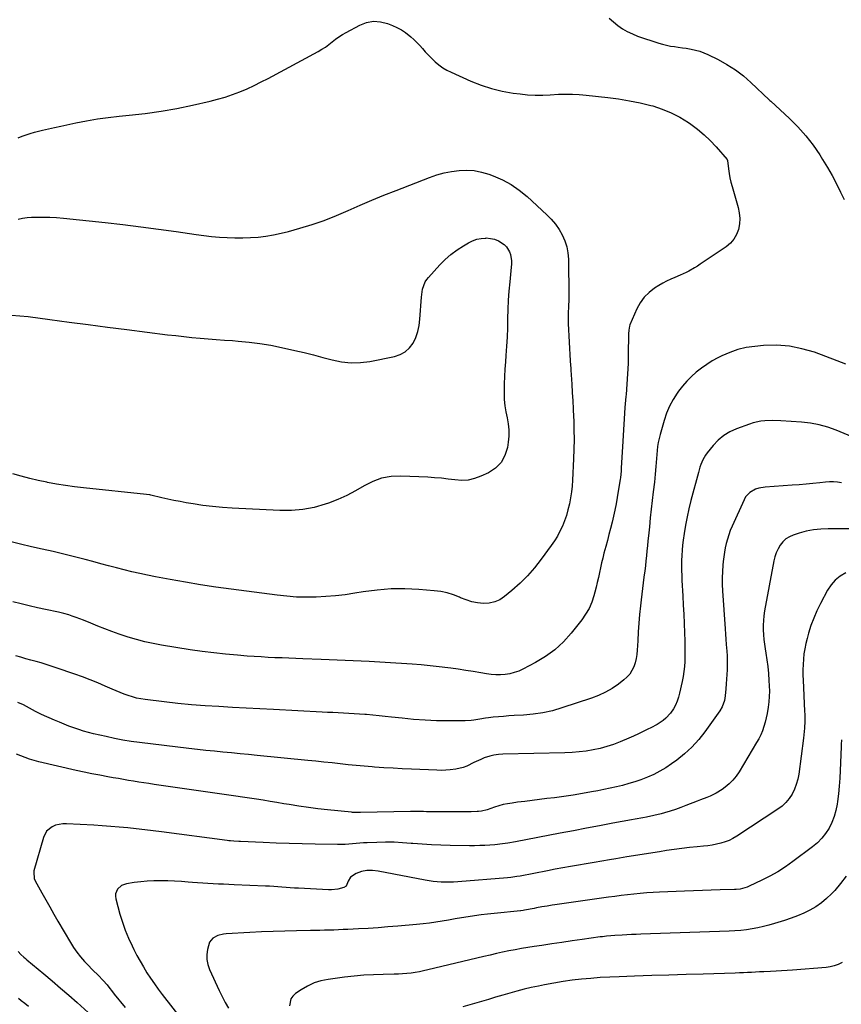
# Model space of a CAD drawing. Units: inches. Extents: x 1862661 to 1868025, y 384260 to 389631.
# Drawn here: x 1864419 to 1864932, y 387352 to 387967 of the extents above; entities that cross this region are included whole.
import ezdxf

# ---------------------------------------------------------------- set-up
doc = ezdxf.new("R2010")
doc.units = ezdxf.units.IN
doc.header["$MEASUREMENT"] = 0
doc.layers.add('7', color=7, linetype='Continuous')
doc.layers.add('8', color=7, linetype='Continuous')

msp = doc.modelspace()

# ---------------------------------------------------------------- linework, layer by layer
at = {"layer": '7', "color": 18}
for points in [[(1864418.3, 387893.21, 1894), (1864420.78, 387894.21, 1894), (1864423.3, 387895.11, 1894), (1864425.84, 387895.95, 1894), (1864428.41, 387896.68, 1894), (1864431, 387897.33, 1894), (1864433.39, 387897.89, 1894), (1864437.2, 387898.76, 1894), (1864441.01, 387899.62, 1894), (1864444.82, 387900.47, 1894), (1864448.64, 387901.3, 1894), (1864454.32, 387902.54, 1894), (1864461, 387903.86, 1894), (1864467.7, 387905.02, 1894), (1864474.44, 387905.94, 1894), (1864481.21, 387906.69, 1894), (1864487.62, 387907.28, 1894), (1864497.57, 387908.4, 1894), (1864507.49, 387909.78, 1894), (1864517.34, 387911.55, 1894), (1864527.15, 387913.58, 1894), (1864538.01, 387916.05, 1894), (1864542.74, 387917.25, 1894), (1864547.43, 387918.61, 1894), (1864552.05, 387920.19, 1894), (1864556.61, 387921.92, 1894), (1864561.11, 387923.84, 1894), (1864565.57, 387925.85, 1894), (1864569.95, 387928.01, 1894), (1864574.29, 387930.26, 1894), (1864605.51, 387947.07, 1894), (1864607.8, 387948.4, 1894), (1864610.04, 387949.82, 1894), (1864612.18, 387951.37, 1894), (1864614.27, 387953.01, 1894), (1864616.35, 387954.65, 1894), (1864618.49, 387956.2, 1894), (1864620.73, 387957.62, 1894), (1864623.02, 387958.95, 1894), (1864631.45, 387963.5, 1894), (1864635.7, 387965.1, 1894), (1864640, 387965.93, 1894), (1864644.37, 387965.61, 1894), (1864648.79, 387964.53, 1894), (1864651.84, 387963.33, 1894), (1864654.68, 387962.04, 1894), (1864657.43, 387960.57, 1894), (1864660.01, 387958.84, 1894), (1864663.3, 387956.25, 1894), (1864665.25, 387954.51, 1894), (1864667.14, 387952.7, 1894), (1864668.93, 387950.8, 1894), (1864670.66, 387948.84, 1894), (1864672.38, 387946.86, 1894), (1864674.15, 387944.93, 1894), (1864675.99, 387943.07, 1894), (1864677.88, 387941.26, 1894), (1864678.52, 387940.68, 1894), (1864680.84, 387938.73, 1894), (1864683.28, 387936.95, 1894), (1864685.88, 387935.42, 1894), (1864688.58, 387934.05, 1894), (1864700.85, 387928.58, 1894), (1864707.25, 387926.05, 1894), (1864713.75, 387923.9, 1894), (1864720.42, 387922.31, 1894), (1864727.19, 387921.11, 1894), (1864731.47, 387920.54, 1894), (1864736.19, 387920.05, 1894), (1864740.91, 387919.76, 1894), (1864745.65, 387919.76, 1894), (1864750.39, 387919.95, 1894), (1864755.59, 387920.32, 1894), (1864757.73, 387920.44, 1894), (1864762.03, 387920.5, 1894), (1864764.17, 387920.45, 1894), (1864768.47, 387920.21, 1894), (1864770.61, 387920.02, 1894), (1864772.75, 387919.81, 1894), (1864786.24, 387918.33, 1894), (1864793.02, 387917.44, 1894), (1864799.77, 387916.34, 1894), (1864806.46, 387914.94, 1894), (1864813.11, 387913.34, 1894), (1864814.29, 387913.03, 1894), (1864820.18, 387911.14, 1894), (1864825.89, 387908.85, 1894), (1864831.33, 387905.98, 1894), (1864836.58, 387902.72, 1894), (1864838.07, 387901.68, 1894), (1864842.31, 387898.49, 1894), (1864846.38, 387895.1, 1894)], [(1864787.09, 387967.79, 1892), (1864789.75, 387965.47, 1892), (1864792.51, 387963.26, 1892), (1864795.42, 387961.27, 1892), (1864798.44, 387959.49, 1892), (1864801.61, 387958, 1892), (1864804.89, 387956.72, 1892), (1864818.04, 387952.29, 1892), (1864820.44, 387951.56, 1892), (1864822.86, 387950.93, 1892), (1864825.32, 387950.46, 1892), (1864827.8, 387950.08, 1892), (1864830.29, 387949.76, 1892), (1864832.79, 387949.41, 1892), (1864835.27, 387949.03, 1892), (1864838.29, 387948.52, 1892), (1864840.99, 387947.93, 1892), (1864843.66, 387947.19, 1892), (1864846.25, 387946.23, 1892), (1864848.79, 387945.12, 1892), (1864855.13, 387942.03, 1892), (1864860.64, 387939.03, 1892), (1864865.93, 387935.7, 1892), (1864870.88, 387931.9, 1892), (1864875.61, 387927.78, 1892), (1864887.03, 387916.85, 1892), (1864887.38, 387916.52, 1892), (1864887.95, 387915.96, 1892), (1864899.64, 387905.17, 1892), (1864904.9, 387899.93, 1892), (1864909.86, 387894.43, 1892), (1864914.37, 387888.56, 1892), (1864918.59, 387882.45, 1892), (1864920.34, 387879.68, 1892), (1864923.37, 387874.71, 1892), (1864926.27, 387869.68, 1892), (1864928.99, 387864.54, 1892), (1864931.58, 387859.33, 1892), (1864933.85, 387854.58, 1892)], [(1864846.38, 387895.1, 1894), (1864850.2, 387891.43, 1894), (1864853.84, 387887.57, 1894), (1864860.76, 387879.68, 1894), (1864860.86, 387879.55, 1894), (1864860.99, 387879.08, 1894), (1864861.63, 387873.71, 1894), (1864862.02, 387870.95, 1894), (1864862.5, 387868.21, 1894), (1864863.12, 387865.5, 1894), (1864863.82, 387862.81, 1894), (1864867.62, 387849.64, 1894), (1864868.31, 387846.24, 1894), (1864868.64, 387842.83, 1894), (1864868.42, 387839.41, 1894), (1864867.84, 387835.99, 1894), (1864866.64, 387832.79, 1894), (1864865.03, 387829.88, 1894), (1864862.83, 387827.39, 1894), (1864860.23, 387825.19, 1894), (1864843.9, 387814.22, 1894), (1864842.19, 387813.11, 1894), (1864840.46, 387812.03, 1894), (1864836.93, 387809.99, 1894), (1864835.12, 387809.05, 1894), (1864831.43, 387807.33, 1894), (1864828.11, 387805.98, 1894), (1864825.52, 387804.88, 1894), (1864822.99, 387803.69, 1894), (1864820.52, 387802.35, 1894), (1864818.11, 387800.92, 1894), (1864815.43, 387799.24, 1894), (1864812.02, 387796.63, 1894), (1864808.99, 387793.68, 1894), (1864806.55, 387790.25, 1894), (1864804.49, 387786.48, 1894), (1864800.12, 387776.4, 1894), (1864799.83, 387775.62, 1894), (1864799.33, 387773.2, 1894), (1864799.2, 387770.71, 1894), (1864799.19, 387769.87, 1894), (1864799.04, 387758.65, 1894), (1864798.88, 387752.21, 1894), (1864798.62, 387745.77, 1894), (1864798.21, 387739.34, 1894), (1864797.69, 387732.92, 1894), (1864797.59, 387731.8, 1894), (1864796.99, 387724.82, 1894), (1864796.44, 387717.83, 1894), (1864795.98, 387710.84, 1894), (1864795.57, 387703.85, 1894), (1864794.7, 387687.02, 1894), (1864794.6, 387685.27, 1894), (1864794.23, 387680.9, 1894), (1864794.09, 387680.03, 1894), (1864792.18, 387668.56, 1894), (1864791.48, 387664.7, 1894), (1864790.72, 387660.85, 1894), (1864789.87, 387657.01, 1894), (1864788.95, 387653.2, 1894), (1864787.98, 387649.39, 1894), (1864787, 387645.59, 1894), (1864786, 387641.79, 1894), (1864784.99, 387638, 1894), (1864783.89, 387633.88, 1894), (1864783.11, 387630.86, 1894), (1864782.37, 387627.84, 1894), (1864781.69, 387624.8, 1894), (1864781.05, 387621.75, 1894), (1864780.41, 387618.7, 1894), (1864779.73, 387615.66, 1894), (1864778.98, 387612.64, 1894), (1864778.2, 387609.62, 1894), (1864777.57, 387607.33, 1894), (1864776.21, 387603.29, 1894), (1864774.54, 387599.41, 1894), (1864772.4, 387595.76, 1894), (1864769.97, 387592.27, 1894), (1864763.41, 387584.01, 1894), (1864758.53, 387578.6, 1894), (1864753.26, 387573.65, 1894), (1864747.4, 387569.41, 1894), (1864741.17, 387565.63, 1894), (1864733.31, 387561.53, 1894), (1864730.65, 387560.33, 1894), (1864727.93, 387559.35, 1894), (1864725.11, 387558.67, 1894), (1864722.23, 387558.21, 1894), (1864719.31, 387558.03, 1894), (1864716.39, 387558, 1894), (1864713.48, 387558.22, 1894), (1864710.58, 387558.59, 1894), (1864707.01, 387559.19, 1894), (1864702.32, 387559.96, 1894), (1864697.63, 387560.7, 1894), (1864692.93, 387561.4, 1894), (1864688.22, 387562.07, 1894), (1864686.5, 387562.31, 1894), (1864680.93, 387563.01, 1894), (1864675.35, 387563.64, 1894), (1864669.75, 387564.13, 1894), (1864664.15, 387564.55, 1894), (1864647.35, 387565.6, 1894), (1864637.34, 387566.19, 1894), (1864627.34, 387566.73, 1894), (1864617.33, 387567.18, 1894), (1864607.31, 387567.59, 1894), (1864596.01, 387568, 1894), (1864591.65, 387568.17, 1894), (1864587.28, 387568.33, 1894), (1864582.92, 387568.5, 1894), (1864578.55, 387568.67, 1894), (1864574.19, 387568.87, 1894), (1864569.83, 387569.1, 1894), (1864565.47, 387569.38, 1894), (1864561.11, 387569.69, 1894), (1864555.05, 387570.15, 1894), (1864547.68, 387570.81, 1894), (1864540.32, 387571.59, 1894), (1864532.99, 387572.56, 1894), (1864525.67, 387573.65, 1894), (1864507.78, 387576.56, 1894), (1864502.5, 387577.54, 1894), (1864497.26, 387578.66, 1894), (1864492.07, 387580.02, 1894), (1864486.92, 387581.52, 1894), (1864485.71, 387581.9, 1894), (1864481.21, 387583.39, 1894), (1864476.73, 387584.95, 1894), (1864472.3, 387586.64, 1894), (1864467.9, 387588.4, 1894), (1864463.66, 387590.16, 1894), (1864459.12, 387592, 1894), (1864456.83, 387592.88, 1894), (1864454.54, 387593.74, 1894), (1864452.02, 387594.67, 1894), (1864449.92, 387595.38, 1894), (1864446.71, 387596.25, 1894), (1864443.46, 387597, 1894), (1864435.38, 387598.72, 1894), (1864430.26, 387599.85, 1894), (1864425.15, 387601.02, 1894), (1864420.06, 387602.26, 1894), (1864414.98, 387603.55, 1894)], [(1864418.25, 387842.41, 1896), (1864421.01, 387842.97, 1896), (1864423.8, 387843.33, 1896), (1864426.61, 387843.55, 1896), (1864429.49, 387843.67, 1896), (1864433.76, 387843.74, 1896), (1864438.02, 387843.69, 1896), (1864442.27, 387843.46, 1896), (1864446.53, 387843.09, 1896), (1864472.52, 387840.28, 1896), (1864483.62, 387839.01, 1896), (1864494.72, 387837.67, 1896), (1864505.8, 387836.21, 1896), (1864516.87, 387834.67, 1896), (1864529.38, 387832.86, 1896), (1864534.2, 387832.22, 1896), (1864539.02, 387831.67, 1896), (1864543.85, 387831.23, 1896), (1864548.69, 387830.88, 1896), (1864553.55, 387830.69, 1896), (1864558.38, 387830.67, 1896), (1864563.21, 387830.87, 1896), (1864568.04, 387831.23, 1896), (1864572.84, 387831.82, 1896), (1864577.61, 387832.59, 1896), (1864582.33, 387833.6, 1896), (1864587.02, 387834.77, 1896), (1864593.96, 387836.71, 1896), (1864601.7, 387839.06, 1896), (1864609.34, 387841.65, 1896), (1864616.85, 387844.6, 1896), (1864624.28, 387847.79, 1896), (1864631.67, 387851.1, 1896), (1864639.09, 387854.31, 1896), (1864646.58, 387857.39, 1896), (1864654.1, 387860.38, 1896), (1864675.02, 387868.5, 1896), (1864679.53, 387870.03, 1896), (1864684.09, 387871.31, 1896), (1864688.75, 387872.21, 1896), (1864693.47, 387872.86, 1896), (1864698.19, 387872.99, 1896), (1864702.86, 387872.71, 1896), (1864707.45, 387871.81, 1896), (1864711.98, 387870.49, 1896), (1864714.81, 387869.46, 1896), (1864720.52, 387866.98, 1896), (1864725.98, 387864.08, 1896), (1864731.05, 387860.55, 1896), (1864735.87, 387856.61, 1896), (1864748.23, 387845.18, 1896), (1864751.02, 387842.32, 1896), (1864753.59, 387839.3, 1896), (1864755.84, 387836.02, 1896), (1864757.86, 387832.58, 1896), (1864759.44, 387828.94, 1896), (1864760.66, 387825.21, 1896), (1864761.34, 387821.35, 1896), (1864761.67, 387817.39, 1896), (1864761.94, 387794.42, 1896), (1864761.94, 387792.26, 1896), (1864761.79, 387787.95, 1896), (1864761.51, 387783.64, 1896), (1864761.44, 387781.48, 1896), (1864761.53, 387777.17, 1896), (1864762.78, 387754.01, 1896), (1864762.82, 387753.27, 1896), (1864762.91, 387751.8, 1896), (1864763.11, 387748.85, 1896), (1864763.16, 387748.11, 1896), (1864763.76, 387739.32, 1896), (1864764.1, 387734.19, 1896), (1864764.4, 387729.05, 1896)], [(1864414, 387782.52, 1898), (1864419.26, 387782.11, 1898), (1864424.51, 387781.54, 1898), (1864438.03, 387779.73, 1898), (1864450.03, 387778.14, 1898), (1864462.03, 387776.57, 1898), (1864474.04, 387775.02, 1898), (1864486.05, 387773.5, 1898), (1864511.54, 387770.29, 1898), (1864516.59, 387769.68, 1898), (1864521.64, 387769.11, 1898), (1864526.69, 387768.61, 1898), (1864531.75, 387768.14, 1898), (1864536.81, 387767.71, 1898), (1864541.88, 387767.3, 1898), (1864546.95, 387766.92, 1898), (1864552.01, 387766.56, 1898), (1864555.54, 387766.32, 1898), (1864562.36, 387765.69, 1898), (1864569.14, 387764.85, 1898), (1864575.87, 387763.71, 1898), (1864582.58, 387762.36, 1898), (1864590.89, 387760.48, 1898), (1864596.77, 387759.11, 1898), (1864602.64, 387757.67, 1898), (1864608.48, 387756.14, 1898), (1864614.31, 387754.55, 1898), (1864620.15, 387753.35, 1898), (1864626.01, 387752.7, 1898), (1864631.9, 387752.88, 1898), (1864637.81, 387753.62, 1898), (1864653.08, 387756.63, 1898), (1864656.63, 387757.84, 1898), (1864659.81, 387759.57, 1898), (1864662.44, 387762.06, 1898), (1864664.69, 387765.07, 1898), (1864666.35, 387768.6, 1898), (1864667.69, 387772.23, 1898), (1864668.53, 387776.01, 1898), (1864669.05, 387779.88, 1898), (1864669.95, 387793.69, 1898), (1864670.11, 387795.36, 1898), (1864670.68, 387798.66, 1898), (1864672.34, 387803.34, 1898), (1864673.24, 387804.71, 1898), (1864674.27, 387806.02, 1898), (1864681.5, 387813.92, 1898), (1864684.84, 387817.25, 1898), (1864688.36, 387820.37, 1898), (1864692.15, 387823.16, 1898), (1864696.12, 387825.72, 1898), (1864699.36, 387827.61, 1898), (1864701.9, 387828.85, 1898), (1864704.52, 387829.81, 1898), (1864707.26, 387830.36, 1898), (1864710.08, 387830.63, 1898), (1864710.26, 387830.64, 1898), (1864712.96, 387830.42, 1898), (1864715.55, 387829.88, 1898), (1864717.99, 387828.83, 1898), (1864721.62, 387826.49, 1898), (1864723.02, 387825.19, 1898), (1864725.01, 387822.08, 1898), (1864725.6, 387820.26, 1898), (1864726.09, 387816.36, 1898)], [(1864726.09, 387816.36, 1898), (1864726.1, 387814.4, 1898), (1864725.99, 387812.44, 1898), (1864725.06, 387803.25, 1898), (1864724.55, 387797.53, 1898), (1864724.14, 387791.8, 1898), (1864723.89, 387786.06, 1898), (1864723.74, 387780.31, 1898), (1864723.61, 387774.56, 1898), (1864723.4, 387768.82, 1898), (1864723.07, 387763.08, 1898), (1864722.67, 387757.34, 1898), (1864722.34, 387753.35, 1898), (1864722.02, 387748.77, 1898), (1864721.77, 387744.2, 1898), (1864721.63, 387739.61, 1898), (1864721.56, 387735.03, 1898), (1864721.55, 387733.59, 1898), (1864721.68, 387729.74, 1898), (1864722.01, 387725.91, 1898), (1864722.63, 387722.12, 1898), (1864723.45, 387718.35, 1898), (1864724.18, 387714.59, 1898), (1864724.59, 387710.82, 1898), (1864724.54, 387707.02, 1898), (1864724.17, 387703.21, 1898), (1864723.64, 387699.83, 1898), (1864722.04, 387694.86, 1898), (1864719.66, 387690.48, 1898), (1864716.11, 387686.99, 1898), (1864711.77, 387684.09, 1898), (1864707.11, 387681.92, 1898), (1864703.17, 387680.5, 1898), (1864699.17, 387679.55, 1898), (1864695.06, 387679.32, 1898), (1864690.88, 387679.58, 1898), (1864686.64, 387680.15, 1898), (1864682.38, 387680.63, 1898), (1864678.12, 387680.99, 1898), (1864673.85, 387681.26, 1898), (1864657.03, 387682.06, 1898), (1864650.98, 387681.77, 1898), (1864645.11, 387680.78, 1898), (1864639.54, 387678.72, 1898), (1864634.15, 387675.94, 1898), (1864628.82, 387672.78, 1898), (1864623.37, 387669.89, 1898), (1864617.72, 387667.4, 1898), (1864611.94, 387665.16, 1898), (1864609.93, 387664.46, 1898), (1864602.98, 387662.51, 1898), (1864595.97, 387661.09, 1898), (1864588.83, 387660.5, 1898), (1864581.62, 387660.46, 1898), (1864551.83, 387662, 1898), (1864545.73, 387662.42, 1898), (1864539.63, 387662.98, 1898), (1864533.56, 387663.76, 1898), (1864527.51, 387664.67, 1898), (1864523.07, 387665.42, 1898), (1864519.26, 387666.1, 1898), (1864515.45, 387666.83, 1898), (1864511.66, 387667.64, 1898), (1864507.88, 387668.5, 1898), (1864500.96, 387670.14, 1898), (1864500.33, 387670.27, 1898), (1864498.43, 387670.55, 1898), (1864458.96, 387674.7, 1898), (1864453.33, 387675.37, 1898), (1864447.71, 387676.13, 1898), (1864442.12, 387677.05, 1898), (1864436.53, 387678.06, 1898), (1864436.18, 387678.13, 1898), (1864430.81, 387679.27, 1898), (1864425.46, 387680.51, 1898), (1864420.15, 387681.9, 1898), (1864414.87, 387683.4, 1898)], [(1864934.86, 387751.81, 1892), (1864929.48, 387753.99, 1892), (1864915.19, 387759.27, 1892), (1864907.44, 387761.55, 1892), (1864899.59, 387763.13, 1892), (1864891.6, 387763.66, 1892), (1864883.52, 387763.47, 1892), (1864878.08, 387762.98, 1892), (1864872.73, 387762.19, 1892), (1864867.5, 387761, 1892), (1864862.43, 387759.23, 1892), (1864857.48, 387757.07, 1892), (1864855.03, 387755.83, 1892), (1864851.47, 387753.87, 1892), (1864848, 387751.76, 1892), (1864844.69, 387749.41, 1892), (1864841.49, 387746.9, 1892), (1864838.47, 387744.18, 1892), (1864835.61, 387741.31, 1892), (1864832.97, 387738.23, 1892), (1864830.49, 387735.01, 1892), (1864829.64, 387733.82, 1892), (1864827.07, 387729.79, 1892), (1864824.8, 387725.61, 1892), (1864822.96, 387721.23, 1892), (1864821.42, 387716.7, 1892), (1864818.93, 387707.9, 1892), (1864818.31, 387705.46, 1892), (1864817.79, 387703, 1892), (1864817.39, 387700.52, 1892), (1864817.09, 387698.02, 1892), (1864816.86, 387695.44, 1892), (1864816.46, 387690.54, 1892), (1864816.27, 387688.09, 1892), (1864815.86, 387683.19, 1892), (1864815.61, 387680.75, 1892), (1864815.34, 387678.31, 1892), (1864814.62, 387672.27, 1892), (1864813.99, 387666.81, 1892), (1864813.37, 387661.35, 1892), (1864812.78, 387655.89, 1892), (1864812.21, 387650.42, 1892), (1864811.62, 387644.64, 1892), (1864811.3, 387641.54, 1892), (1864810.99, 387638.45, 1892), (1864810.68, 387635.35, 1892), (1864810.38, 387632.25, 1892), (1864810.06, 387629.16, 1892), (1864809.71, 387626.07, 1892), (1864809.33, 387622.98, 1892), (1864808.8, 387618.99, 1892), (1864808.32, 387615.46, 1892), (1864807.88, 387611.92, 1892), (1864807.46, 387608.37, 1892), (1864807.07, 387604.83, 1892), (1864806.67, 387601.05, 1892), (1864806.14, 387595.61, 1892), (1864805.67, 387590.17, 1892), (1864805.29, 387584.72, 1892), (1864804.96, 387579.26, 1892), (1864804.66, 387573.33, 1892), (1864804.39, 387570.69, 1892), (1864803.97, 387568.07, 1892), (1864803.3, 387565.51, 1892), (1864802.47, 387562.98, 1892), (1864801.33, 387560.61, 1892), (1864799.96, 387558.43, 1892), (1864798.24, 387556.5, 1892), (1864796.29, 387554.75, 1892), (1864792.88, 387552.19, 1892), (1864788.93, 387549.51, 1892), (1864784.83, 387547.11, 1892), (1864780.51, 387545.11, 1892), (1864776.06, 387543.39, 1892), (1864757.59, 387537.28, 1892), (1864751.69, 387535.59, 1892), (1864745.73, 387534.22, 1892), (1864739.68, 387533.33, 1892), (1864733.56, 387532.77, 1892), (1864727.81, 387532.48, 1892), (1864724.53, 387532.28, 1892), (1864721.26, 387532.05, 1892), (1864717.99, 387531.76, 1892), (1864714.72, 387531.44, 1892), (1864711.87, 387531.14, 1892), (1864710.03, 387530.91, 1892), (1864706.38, 387530.35, 1892), (1864702.75, 387529.7, 1892), (1864700.92, 387529.46, 1892), (1864697.24, 387529.26, 1892), (1864686.55, 387529.21, 1892), (1864679.36, 387529.3, 1892), (1864672.18, 387529.57, 1892), (1864665.02, 387530.11, 1892), (1864657.86, 387530.82, 1892), (1864651.25, 387531.6, 1892), (1864647.38, 387532.03, 1892), (1864643.51, 387532.44, 1892), (1864639.64, 387532.8, 1892), (1864635.76, 387533.14, 1892), (1864634.61, 387533.23, 1892), (1864631.3, 387533.48, 1892), (1864627.99, 387533.71, 1892), (1864624.67, 387533.9, 1892), (1864621.36, 387534.07, 1892), (1864618.04, 387534.22, 1892), (1864614.72, 387534.38, 1892), (1864611.4, 387534.54, 1892), (1864608.09, 387534.71, 1892), (1864577.65, 387536.28, 1892), (1864569.09, 387536.72, 1892), (1864560.54, 387537.17, 1892), (1864551.98, 387537.63, 1892), (1864543.42, 387538.1, 1892), (1864534.87, 387538.65, 1892), (1864526.33, 387539.31, 1892), (1864517.81, 387540.15, 1892), (1864509.3, 387541.09, 1892), (1864497.46, 387542.53, 1892), (1864494.79, 387542.94, 1892), (1864492.14, 387543.47, 1892), (1864489.54, 387544.16, 1892), (1864486.96, 387544.97, 1892), (1864484.41, 387545.9, 1892), (1864481.89, 387546.87, 1892), (1864479.39, 387547.91, 1892), (1864476.9, 387548.99, 1892), (1864472.58, 387550.95, 1892), (1864467.92, 387552.97, 1892), (1864463.22, 387554.91, 1892), (1864458.48, 387556.71, 1892), (1864453.69, 387558.42, 1892), (1864442.06, 387562.37, 1892), (1864438.93, 387563.41, 1892), (1864435.78, 387564.41, 1892), (1864432.61, 387565.35, 1892), (1864429.44, 387566.26, 1892), (1864426.25, 387567.14, 1892), (1864423.07, 387568.01, 1892), (1864419.88, 387568.89, 1892), (1864416.7, 387569.77, 1892)], [(1864764.4, 387729.05, 1896), (1864764.67, 387723.91, 1896), (1864764.91, 387718.77, 1896), (1864764.99, 387716.98, 1896), (1864765.16, 387710.95, 1896), (1864765.23, 387704.91, 1896), (1864765.13, 387698.88, 1896), (1864764.92, 387692.84, 1896), (1864764.27, 387679.56, 1896), (1864763.99, 387675.82, 1896), (1864763.6, 387672.1, 1896), (1864763.02, 387668.4, 1896), (1864762.32, 387664.72, 1896), (1864761.39, 387660.87, 1896), (1864760.41, 387657.48, 1896), (1864759.24, 387654.15, 1896), (1864757.93, 387650.86, 1896), (1864756.43, 387647.67, 1896), (1864754.78, 387644.55, 1896), (1864752.94, 387641.54, 1896), (1864750.95, 387638.62, 1896), (1864744.76, 387630.09, 1896), (1864740.62, 387624.83, 1896), (1864736.23, 387619.79, 1896), (1864731.47, 387615.1, 1896), (1864726.47, 387610.65, 1896), (1864721.85, 387606.83, 1896), (1864718.83, 387604.88, 1896), (1864715.66, 387603.43, 1896), (1864712.24, 387602.73, 1896), (1864708.65, 387602.53, 1896), (1864704.98, 387602.95, 1896), (1864701.37, 387603.63, 1896), (1864697.86, 387604.71, 1896), (1864694.42, 387606.05, 1896), (1864693.69, 387606.38, 1896), (1864689.87, 387607.88, 1896), (1864685.98, 387609.11, 1896), (1864681.99, 387609.92, 1896), (1864677.93, 387610.47, 1896), (1864668.4, 387611.25, 1896), (1864659.67, 387611.64, 1896), (1864650.97, 387611.59, 1896), (1864642.29, 387610.9, 1896), (1864633.63, 387609.78, 1896), (1864628.33, 387608.89, 1896), (1864622.32, 387608, 1896), (1864616.29, 387607.28, 1896), (1864610.24, 387606.79, 1896), (1864604.17, 387606.45, 1896), (1864598.09, 387606.39, 1896), (1864592.03, 387606.53, 1896), (1864585.98, 387606.97, 1896), (1864579.94, 387607.61, 1896), (1864551.27, 387611.37, 1896), (1864541.7, 387612.71, 1896), (1864532.15, 387614.15, 1896), (1864522.62, 387615.75, 1896), (1864513.1, 387617.46, 1896), (1864503.97, 387619.18, 1896), (1864499.05, 387620.15, 1896), (1864494.14, 387621.2, 1896), (1864489.26, 387622.34, 1896), (1864484.38, 387623.54, 1896), (1864479.52, 387624.8, 1896), (1864474.67, 387626.07, 1896), (1864469.81, 387627.33, 1896), (1864464.95, 387628.61, 1896), (1864460.11, 387629.88, 1896), (1864453.42, 387631.6, 1896), (1864446.72, 387633.26, 1896), (1864440, 387634.85, 1896), (1864433.26, 387636.38, 1896), (1864426.53, 387637.92, 1896), (1864419.8, 387639.49, 1896), (1864413.1, 387641.15, 1896)], [(1864932.18, 387677.8, 1888), (1864929.67, 387678.17, 1888), (1864927.16, 387678.38, 1888), (1864924.63, 387678.37, 1888), (1864922.1, 387678.2, 1888), (1864918.6, 387677.81, 1888), (1864914.32, 387677.36, 1888), (1864910.03, 387676.94, 1888), (1864905.73, 387676.59, 1888), (1864901.43, 387676.27, 1888), (1864884.48, 387675.15, 1888), (1864880.46, 387674.46, 1888), (1864878.54, 387673.79, 1888), (1864874.99, 387671.84, 1888), (1864872.3, 387669, 1888), (1864871.29, 387667.25, 1888), (1864863.83, 387650.71, 1888), (1864862.74, 387648.09, 1888), (1864861.74, 387645.44, 1888), (1864860.9, 387642.73, 1888), (1864860.16, 387639.99, 1888), (1864859.56, 387637.22, 1888), (1864859.04, 387634.43, 1888), (1864858.64, 387631.62, 1888), (1864858.32, 387628.8, 1888), (1864858.11, 387626.46, 1888), (1864857.85, 387622.46, 1888), (1864857.7, 387618.45, 1888), (1864857.74, 387614.44, 1888), (1864857.91, 387610.44, 1888), (1864859.42, 387586.75, 1888), (1864859.64, 387583.44, 1888), (1864859.88, 387580.14, 1888), (1864860.14, 387576.84, 1888), (1864860.47, 387572.79, 1888), (1864860.67, 387569.86, 1888), (1864860.79, 387566.93, 1888), (1864860.79, 387563.99, 1888), (1864860.72, 387561.05, 1888), (1864860.58, 387558.11, 1888), (1864860.41, 387555.17, 1888), (1864860.21, 387552.24, 1888), (1864859.98, 387549.31, 1888), (1864859.58, 387544.87, 1888), (1864859.08, 387542.01, 1888), (1864857.73, 387537.9, 1888), (1864856.27, 387535.43, 1888), (1864846.91, 387522.47, 1888), (1864842.99, 387517.55, 1888), (1864838.79, 387512.91, 1888), (1864834.17, 387508.69, 1888), (1864829.27, 387504.75, 1888), (1864825.94, 387502.32, 1888), (1864822.41, 387499.95, 1888), (1864818.78, 387497.76, 1888), (1864815, 387495.84, 1888), (1864811.12, 387494.11, 1888), (1864806.87, 387492.49, 1888), (1864803.12, 387491.18, 1888), (1864799.32, 387490.03, 1888), (1864795.49, 387488.98, 1888), (1864791.62, 387488.05, 1888), (1864787.75, 387487.17, 1888), (1864783.85, 387486.36, 1888), (1864779.95, 387485.59, 1888), (1864776.18, 387484.9, 1888), (1864770.38, 387483.87, 1888), (1864764.57, 387482.92, 1888), (1864758.74, 387482.06, 1888), (1864752.9, 387481.27, 1888), (1864748.19, 387480.68, 1888), (1864743.64, 387480.1, 1888), (1864739.08, 387479.53, 1888), (1864734.53, 387478.96, 1888), (1864729.97, 387478.38, 1888), (1864726.55, 387477.95, 1888), (1864723.73, 387477.51, 1888), (1864720.93, 387476.94, 1888), (1864718.18, 387476.2, 1888), (1864715.45, 387475.34, 1888), (1864710.89, 387473.75, 1888), (1864707.37, 387472.89, 1888), (1864705.57, 387472.68, 1888), (1864704.67, 387472.63, 1888), (1864701.01, 387472.53, 1888), (1864698.27, 387472.48, 1888), (1864695.53, 387472.43, 1888), (1864692.79, 387472.42, 1888), (1864690.05, 387472.42, 1888), (1864679.12, 387472.47, 1888), (1864677.13, 387472.48, 1888), (1864673.16, 387472.55, 1888), (1864671.17, 387472.6, 1888), (1864667.19, 387472.66, 1888), (1864663.22, 387472.63, 1888), (1864632, 387472.05, 1888), (1864630.56, 387472.03, 1888), (1864626.98, 387472.08, 1888), (1864626.26, 387472.14, 1888), (1864611.37, 387473.69, 1888), (1864605.36, 387474.38, 1888), (1864599.37, 387475.14, 1888), (1864593.39, 387476.02, 1888), (1864587.42, 387476.97, 1888), (1864584.08, 387477.54, 1888), (1864579.79, 387478.26, 1888), (1864575.5, 387478.97, 1888), (1864571.2, 387479.65, 1888), (1864566.91, 387480.32, 1888), (1864562.61, 387480.97, 1888), (1864558.31, 387481.61, 1888), (1864554.01, 387482.24, 1888), (1864549.71, 387482.87, 1888), (1864503.08, 387489.56, 1888), (1864499.89, 387490.03, 1888), (1864496.7, 387490.52, 1888), (1864493.51, 387491.03, 1888), (1864490.33, 387491.55, 1888), (1864487.14, 387492.09, 1888), (1864483.96, 387492.63, 1888), (1864480.78, 387493.19, 1888), (1864477.6, 387493.74, 1888), (1864474.12, 387494.35, 1888), (1864469.21, 387495.26, 1888), (1864464.31, 387496.21, 1888), (1864459.43, 387497.24, 1888), (1864454.55, 387498.32, 1888), (1864431.12, 387503.69, 1888), (1864428.25, 387504.43, 1888), (1864425.41, 387505.27, 1888), (1864422.62, 387506.27, 1888), (1864419.87, 387507.37, 1888), (1864417.26, 387508.5, 1888)], [(1864937.31, 387649.08, 1886), (1864923.82, 387649.16, 1886), (1864919.22, 387648.97, 1886), (1864914.66, 387648.49, 1886), (1864910.16, 387647.57, 1886), (1864905.72, 387646.36, 1886), (1864902.06, 387645.17, 1886), (1864899.65, 387644.1, 1886), (1864897.45, 387642.75, 1886), (1864895.58, 387640.98, 1886), (1864893.92, 387638.93, 1886), (1864892.58, 387636.59, 1886), (1864891.44, 387634.18, 1886), (1864890.6, 387631.64, 1886), (1864889.95, 387629.03, 1886), (1864884.15, 387597.82, 1886), (1864883.7, 387594.88, 1886), (1864883.37, 387591.93, 1886), (1864883.23, 387588.96, 1886), (1864883.22, 387585.98, 1886), (1864883.36, 387583.01, 1886), (1864883.6, 387580.04, 1886), (1864883.97, 387577.08, 1886), (1864884.42, 387574.14, 1886), (1864884.88, 387571.55, 1886), (1864885.55, 387567.31, 1886), (1864886.12, 387563.06, 1886), (1864886.54, 387558.79, 1886), (1864886.85, 387554.5, 1886), (1864887.03, 387551.16, 1886), (1864887.11, 387547.78, 1886), (1864887.05, 387544.41, 1886), (1864886.78, 387541.05, 1886), (1864886.37, 387537.7, 1886), (1864885.71, 387533.76, 1886), (1864885.15, 387531.05, 1886), (1864884.46, 387528.37, 1886), (1864883.69, 387525.7, 1886), (1864882.77, 387523.1, 1886), (1864881.73, 387520.55, 1886), (1864880.51, 387518.08, 1886), (1864879.17, 387515.66, 1886), (1864868.22, 387497.51, 1886), (1864866.36, 387494.79, 1886), (1864864.3, 387492.25, 1886), (1864861.97, 387489.97, 1886), (1864859.44, 387487.86, 1886), (1864857.57, 387486.48, 1886), (1864853.96, 387484.14, 1886), (1864850.09, 387482.27, 1886), (1864848.08, 387481.46, 1886), (1864844.06, 387479.85, 1886), (1864842.04, 387479.07, 1886), (1864835.04, 387476.37, 1886), (1864831.75, 387475.15, 1886), (1864828.44, 387473.99, 1886), (1864825.1, 387472.92, 1886), (1864821.74, 387471.92, 1886), (1864819.5, 387471.28, 1886), (1864814.96, 387470.11, 1886), (1864810.36, 387469.15, 1886), (1864808.05, 387468.73, 1886), (1864803.43, 387467.88, 1886), (1864801.12, 387467.45, 1886), (1864789.36, 387465.28, 1886), (1864781.17, 387463.75, 1886), (1864772.98, 387462.22, 1886), (1864764.8, 387460.67, 1886), (1864756.61, 387459.11, 1886), (1864728.61, 387453.74, 1886), (1864723.82, 387452.91, 1886), (1864720.61, 387452.45, 1886), (1864715.77, 387451.94, 1886), (1864712.66, 387451.7, 1886), (1864709.49, 387451.49, 1886), (1864706.31, 387451.34, 1886), (1864703.13, 387451.28, 1886), (1864699.95, 387451.27, 1886), (1864687.82, 387451.41, 1886), (1864681.99, 387451.55, 1886), (1864676.16, 387451.79, 1886), (1864670.34, 387452.17, 1886), (1864664.52, 387452.66, 1886), (1864663.56, 387452.75, 1886), (1864658.23, 387453.15, 1886), (1864652.89, 387453.41, 1886), (1864647.55, 387453.46, 1886), (1864642.21, 387453.36, 1886), (1864636.16, 387453.12, 1886), (1864633.84, 387453.01, 1886), (1864629.2, 387452.67, 1886), (1864624.57, 387452.23, 1886), (1864622.26, 387452.08, 1886), (1864617.61, 387452, 1886), (1864603.71, 387452.23, 1886), (1864595.59, 387452.39, 1886), (1864587.47, 387452.6, 1886), (1864579.35, 387452.89, 1886), (1864571.23, 387453.22, 1886), (1864557.1, 387453.86, 1886), (1864556.05, 387453.91, 1886), (1864552.9, 387454.12, 1886), (1864550.8, 387454.31, 1886), (1864549.75, 387454.43, 1886), (1864548.7, 387454.56, 1886), (1864507.8, 387459.94, 1886), (1864502.52, 387460.61, 1886), (1864497.24, 387461.25, 1886), (1864491.95, 387461.83, 1886), (1864486.66, 387462.38, 1886), (1864481.36, 387462.88, 1886), (1864476.06, 387463.33, 1886), (1864470.75, 387463.71, 1886), (1864465.44, 387464.05, 1886), (1864448.44, 387465.02, 1886), (1864446.11, 387464.97, 1886), (1864441.63, 387464.03, 1886), (1864439.47, 387463.14, 1886), (1864436.01, 387460.36, 1886), (1864433.96, 387456.42, 1886), (1864428.09, 387435.63, 1886), (1864427.93, 387434.85, 1886), (1864428.3, 387430.93, 1886), (1864428.94, 387429.47, 1886), (1864433.03, 387421.95, 1886), (1864435.48, 387417.49, 1886), (1864437.96, 387413.05, 1886), (1864440.49, 387408.63, 1886), (1864443.04, 387404.24, 1886), (1864450.88, 387390.92, 1886), (1864452.85, 387387.79, 1886), (1864454.96, 387384.76, 1886), (1864457.25, 387381.87, 1886), (1864459.68, 387379.08, 1886), (1864461.56, 387377.06, 1886), (1864464.77, 387373.69, 1886), (1864468.09, 387370.42, 1886), (1864471.36, 387367.13, 1886), (1864473.72, 387364.38, 1886), (1864474.85, 387362.97, 1886), (1864477.11, 387360.14, 1886), (1864478.24, 387358.72, 1886), (1864484.98, 387350.29, 1886)], [(1864934.83, 387621.7, 1884), (1864931.37, 387619.61, 1884), (1864928.25, 387617.15, 1884), (1864925.66, 387614.14, 1884), (1864923.43, 387610.76, 1884), (1864918.99, 387602.42, 1884), (1864916.79, 387597.94, 1884), (1864914.79, 387593.38, 1884), (1864913.09, 387588.7, 1884), (1864911.57, 387583.94, 1884), (1864910.65, 387580.66, 1884), (1864909.85, 387577.47, 1884), (1864909.18, 387574.25, 1884), (1864908.7, 387571, 1884), (1864908.36, 387567.73, 1884), (1864908.18, 387564.43, 1884), (1864908.07, 387561.14, 1884), (1864908.09, 387557.85, 1884), (1864908.19, 387554.55, 1884), (1864909.13, 387535.35, 1884), (1864909.2, 387533.23, 1884), (1864909.23, 387529, 1884), (1864909.07, 387524.76, 1884), (1864908.7, 387520.54, 1884), (1864908.45, 387518.44, 1884), (1864905.4, 387496.03, 1884), (1864904.78, 387492.78, 1884), (1864903.92, 387489.6, 1884), (1864902.71, 387486.54, 1884), (1864901.27, 387483.56, 1884), (1864899.48, 387480.81, 1884), (1864897.45, 387478.27, 1884), (1864895.07, 387476.05, 1884), (1864892.46, 387474.05, 1884), (1864866.71, 387457.19, 1884), (1864864.37, 387455.81, 1884), (1864861.95, 387454.6, 1884), (1864859.43, 387453.63, 1884), (1864856.84, 387452.82, 1884), (1864854.18, 387452.2, 1884), (1864851.5, 387451.67, 1884), (1864848.8, 387451.28, 1884), (1864846.09, 387450.97, 1884), (1864841.96, 387450.61, 1884), (1864837.17, 387450.14, 1884), (1864832.39, 387449.6, 1884), (1864827.63, 387448.96, 1884), (1864822.87, 387448.26, 1884), (1864818.56, 387447.58, 1884), (1864811.74, 387446.48, 1884), (1864804.92, 387445.38, 1884), (1864798.11, 387444.27, 1884), (1864791.29, 387443.15, 1884), (1864787.4, 387442.5, 1884), (1864782.54, 387441.69, 1884), (1864777.67, 387440.87, 1884), (1864772.81, 387440.04, 1884), (1864767.94, 387439.2, 1884), (1864763.08, 387438.35, 1884), (1864758.23, 387437.47, 1884), (1864753.37, 387436.57, 1884), (1864748.53, 387435.66, 1884), (1864731.49, 387432.39, 1884), (1864729.57, 387432.05, 1884), (1864725.7, 387431.51, 1884), (1864723.75, 387431.32, 1884), (1864692.58, 387428.73, 1884), (1864690.03, 387428.57, 1884), (1864687.47, 387428.47, 1884), (1864684.91, 387428.49, 1884), (1864682.35, 387428.57, 1884), (1864679.8, 387428.75, 1884), (1864677.25, 387429.01, 1884), (1864674.72, 387429.37, 1884), (1864672.2, 387429.79, 1884), (1864643.03, 387435.37, 1884), (1864639.5, 387435.82, 1884), (1864635.94, 387435.84, 1884), (1864632.47, 387435.26, 1884), (1864629.21, 387433.96, 1884), (1864625.58, 387431.76, 1884), (1864624.28, 387429.17, 1884), (1864622.93, 387426.15, 1884), (1864621.58, 387425.31, 1884), (1864617.68, 387424.18, 1884), (1864613.89, 387423.7, 1884), (1864611.96, 387423.7, 1884), (1864593.24, 387424.71, 1884), (1864590.65, 387424.86, 1884), (1864588.07, 387425.03, 1884), (1864585.49, 387425.23, 1884), (1864582.91, 387425.46, 1884), (1864580.34, 387425.67, 1884), (1864577.76, 387425.86, 1884), (1864575.17, 387426.01, 1884), (1864572.59, 387426.14, 1884), (1864553.02, 387426.93, 1884), (1864549.76, 387427.07, 1884), (1864546.5, 387427.21, 1884), (1864543.24, 387427.36, 1884), (1864539.98, 387427.51, 1884), (1864536.72, 387427.68, 1884), (1864533.46, 387427.87, 1884), (1864530.21, 387428.11, 1884), (1864526.96, 387428.36, 1884), (1864524.45, 387428.57, 1884), (1864520.18, 387428.89, 1884), (1864515.92, 387429.14, 1884), (1864511.64, 387429.3, 1884), (1864507.09, 387429.41, 1884), (1864502.96, 387429.36, 1884), (1864498.84, 387429.18, 1884), (1864494.73, 387428.79, 1884), (1864490.63, 387428.27, 1884), (1864485.91, 387427.56, 1884), (1864482.8, 387426.45, 1884), (1864480.34, 387424.24, 1884), (1864479.02, 387421.3, 1884), (1864478.94, 387419.72, 1884), (1864479.15, 387418.08, 1884), (1864481.76, 387408.62, 1884), (1864483.33, 387403.51, 1884), (1864485.1, 387398.48, 1884), (1864487.16, 387393.55, 1884), (1864489.41, 387388.7, 1884), (1864490.47, 387386.57, 1884), (1864492.39, 387382.87, 1884), (1864494.38, 387379.21, 1884), (1864496.47, 387375.61, 1884), (1864498.64, 387372.04, 1884), (1864500.91, 387368.55, 1884), (1864503.25, 387365.1, 1884), (1864505.7, 387361.73, 1884), (1864508.21, 387358.4, 1884), (1864520.08, 387343.2, 1884)], [(1864932.03, 387517.37, 1882), (1864931.97, 387514.53, 1882), (1864931.92, 387513.11, 1882), (1864931.33, 387498.27, 1882), (1864931.07, 387493.41, 1882), (1864930.72, 387488.57, 1882), (1864930.23, 387483.73, 1882), (1864929.66, 387478.9, 1882), (1864929.43, 387477.17, 1882), (1864928.68, 387473.29, 1882), (1864927.65, 387469.5, 1882), (1864926.18, 387465.86, 1882), (1864924.42, 387462.31, 1882), (1864922.25, 387459.01, 1882), (1864919.84, 387455.92, 1882), (1864917.06, 387453.15, 1882), (1864914.05, 387450.59, 1882), (1864901.68, 387441.35, 1882), (1864897.08, 387438.12, 1882), (1864892.36, 387435.08, 1882), (1864887.48, 387432.33, 1882), (1864882.47, 387429.77, 1882), (1864874.44, 387425.97, 1882), (1864873.35, 387425.5, 1882), (1864868.79, 387424.25, 1882), (1864866.44, 387423.98, 1882), (1864865.25, 387423.92, 1882), (1864856.46, 387423.7, 1882), (1864850.87, 387423.55, 1882), (1864845.28, 387423.38, 1882), (1864839.69, 387423.19, 1882), (1864834.11, 387422.99, 1882), (1864818.55, 387422.38, 1882), (1864814.55, 387422.17, 1882), (1864810.55, 387421.91, 1882), (1864806.57, 387421.56, 1882), (1864802.58, 387421.15, 1882), (1864798.61, 387420.67, 1882), (1864794.63, 387420.18, 1882), (1864790.66, 387419.65, 1882), (1864786.69, 387419.1, 1882), (1864753.27, 387414.33, 1882), (1864751.64, 387414.09, 1882), (1864748.36, 387413.58, 1882), (1864745.1, 387413.05, 1882), (1864741.84, 387412.47, 1882), (1864740.21, 387412.16, 1882), (1864734.38, 387411.04, 1882), (1864733.39, 387410.88, 1882), (1864732.08, 387410.7, 1882), (1864731.75, 387410.67, 1882), (1864715.36, 387409.03, 1882), (1864711.27, 387408.59, 1882), (1864707.19, 387408.09, 1882), (1864703.11, 387407.53, 1882), (1864699.04, 387406.91, 1882), (1864694.9, 387406.24, 1882), (1864690.91, 387405.58, 1882), (1864686.93, 387404.9, 1882), (1864682.95, 387404.21, 1882), (1864678.96, 387403.56, 1882), (1864674.96, 387402.98, 1882), (1864670.95, 387402.51, 1882), (1864666.94, 387402.1, 1882), (1864655.21, 387401.08, 1882), (1864649.06, 387400.58, 1882), (1864642.91, 387400.12, 1882), (1864636.75, 387399.72, 1882), (1864630.59, 387399.37, 1882), (1864624.1, 387399.04, 1882), (1864621.18, 387398.9, 1882), (1864618.26, 387398.77, 1882), (1864615.35, 387398.66, 1882), (1864612.43, 387398.57, 1882), (1864609.51, 387398.48, 1882), (1864606.59, 387398.41, 1882), (1864603.67, 387398.35, 1882), (1864600.75, 387398.3, 1882), (1864592.03, 387398.17, 1882), (1864584.75, 387398.02, 1882), (1864577.47, 387397.8, 1882), (1864570.2, 387397.48, 1882), (1864562.93, 387397.1, 1882), (1864548.13, 387396.24, 1882), (1864546.32, 387396.03, 1882), (1864542.82, 387395.16, 1882), (1864539.67, 387393.56, 1882), (1864537.61, 387391, 1882), (1864536.37, 387386.52, 1882), (1864536, 387383.34, 1882), (1864536.03, 387380.19, 1882), (1864536.66, 387377.11, 1882), (1864537.7, 387374.07, 1882), (1864543.68, 387360.92, 1882), (1864545.48, 387357.17, 1882), (1864547.38, 387353.48, 1882), (1864549.44, 387349.88, 1882)], [(1864418.18, 387385.3, 1888), (1864419.94, 387383.43, 1888), (1864421.81, 387381.67, 1888), (1864422.78, 387380.82, 1888), (1864423.76, 387379.98, 1888), (1864434.25, 387371.28, 1888), (1864439.51, 387366.87, 1888), (1864444.74, 387362.42, 1888), (1864449.93, 387357.92, 1888), (1864455.08, 387353.38, 1888), (1864462.03, 387347.2, 1888)], [(1864932.49, 387378.35, 1878), (1864930.09, 387377.21, 1878), (1864927.64, 387376.28, 1878), (1864925.08, 387375.68, 1878), (1864922.46, 387375.3, 1878), (1864901.58, 387373.6, 1878), (1864898.16, 387373.35, 1878), (1864894.74, 387373.12, 1878), (1864891.32, 387372.93, 1878), (1864887.89, 387372.77, 1878), (1864883.57, 387372.59, 1878), (1864881.04, 387372.48, 1878), (1864878.51, 387372.36, 1878), (1864875.97, 387372.23, 1878), (1864873.44, 387372.11, 1878), (1864870.91, 387371.99, 1878), (1864868.38, 387371.9, 1878), (1864865.84, 387371.81, 1878), (1864845.79, 387371.21, 1878), (1864835.09, 387370.89, 1878), (1864824.38, 387370.56, 1878), (1864813.68, 387370.21, 1878), (1864802.98, 387369.86, 1878), (1864793.28, 387369.54, 1878), (1864787.44, 387369.29, 1878), (1864781.59, 387368.96, 1878), (1864775.76, 387368.51, 1878), (1864769.92, 387367.99, 1878), (1864764.11, 387367.31, 1878), (1864758.32, 387366.52, 1878), (1864752.55, 387365.55, 1878), (1864746.8, 387364.47, 1878), (1864743.04, 387363.7, 1878), (1864738.53, 387362.71, 1878), (1864734.03, 387361.66, 1878), (1864729.56, 387360.51, 1878), (1864725.11, 387359.28, 1878), (1864720.67, 387357.99, 1878), (1864716.24, 387356.7, 1878), (1864711.8, 387355.4, 1878), (1864707.37, 387354.09, 1878), (1864695.89, 387350.68, 1878)]]:
    msp.add_polyline3d(points, dxfattribs=at)
at = {"layer": '8', "color": 18}
for points in [[(1864938.8, 387706.52, 1890), (1864928.84, 387710.64, 1890), (1864923.57, 387712.52, 1890), (1864918.22, 387714.04, 1890), (1864912.75, 387715.04, 1890), (1864907.19, 387715.69, 1890), (1864894.28, 387716.56, 1890), (1864889.3, 387716.72, 1890), (1864884.33, 387716.53, 1890), (1864881.86, 387716.25, 1890), (1864877.02, 387715.22, 1890), (1864874.65, 387714.47, 1890), (1864866.69, 387711.6, 1890), (1864862.51, 387709.7, 1890), (1864858.62, 387707.38, 1890), (1864855.15, 387704.47, 1890), (1864851.97, 387701.15, 1890), (1864848.2, 387696.5, 1890), (1864847.2, 387695.15, 1890), (1864845.53, 387692.26, 1890), (1864844.28, 387689.15, 1890), (1864843.73, 387687.55, 1890), (1864842.79, 387684.32, 1890), (1864838.18, 387666.8, 1890), (1864836.92, 387661.68, 1890), (1864835.78, 387656.54, 1890), (1864834.81, 387651.36, 1890), (1864833.95, 387646.15, 1890), (1864833.33, 387641.96, 1890), (1864832.93, 387638.83, 1890), (1864832.62, 387635.7, 1890), (1864832.43, 387632.55, 1890), (1864832.32, 387629.4, 1890), (1864832.31, 387626.24, 1890), (1864832.35, 387623.09, 1890), (1864832.44, 387619.93, 1890), (1864832.58, 387616.78, 1890), (1864833.09, 387607.28, 1890), (1864833.39, 387601.52, 1890), (1864833.66, 387595.76, 1890), (1864833.9, 387590, 1890), (1864834.12, 387584.24, 1890), (1864834.3, 387579.09, 1890), (1864834.38, 387575.9, 1890), (1864834.4, 387572.72, 1890), (1864834.36, 387569.54, 1890), (1864834.26, 387566.35, 1890), (1864834.04, 387563.18, 1890), (1864833.72, 387560.02, 1890), (1864833.24, 387556.88, 1890), (1864832.66, 387553.76, 1890), (1864831.1, 387546.51, 1890), (1864830.42, 387543.94, 1890), (1864829.56, 387541.44, 1890), (1864828.46, 387539.04, 1890), (1864827.2, 387536.7, 1890), (1864825.47, 387534.13, 1890), (1864822.51, 387530.92, 1890), (1864820.8, 387529.52, 1890), (1864817.1, 387527.06, 1890), (1864813.21, 387524.91, 1890), (1864811.29, 387523.95, 1890), (1864808.33, 387522.49, 1890), (1864805.35, 387521.08, 1890), (1864802.34, 387519.72, 1890), (1864799.32, 387518.39, 1890), (1864794.01, 387516.13, 1890), (1864789.89, 387514.53, 1890), (1864785.71, 387513.13, 1890), (1864781.45, 387512.01, 1890), (1864777.13, 387511.08, 1890), (1864772.75, 387510.4, 1890), (1864768.37, 387509.86, 1890), (1864763.96, 387509.52, 1890), (1864759.54, 387509.32, 1890), (1864720.76, 387508.48, 1890), (1864717.98, 387508.28, 1890), (1864715.24, 387507.88, 1890), (1864712.55, 387507.21, 1890), (1864709.14, 387506.05, 1890), (1864706.92, 387505.14, 1890), (1864702.56, 387503.14, 1890), (1864698.27, 387501.02, 1890), (1864696.06, 387500.16, 1890), (1864691.44, 387499.06, 1890), (1864687.9, 387498.61, 1890), (1864685.13, 387498.39, 1890), (1864682.35, 387498.32, 1890), (1864679.56, 387498.36, 1890), (1864663.77, 387499.04, 1890), (1864657.99, 387499.31, 1890), (1864652.21, 387499.63, 1890), (1864646.43, 387499.99, 1890), (1864640.66, 387500.4, 1890), (1864639.14, 387500.51, 1890), (1864634.13, 387500.92, 1890), (1864629.13, 387501.36, 1890), (1864624.12, 387501.86, 1890), (1864619.13, 387502.41, 1890), (1864614.13, 387502.97, 1890), (1864609.13, 387503.52, 1890), (1864604.13, 387504.04, 1890), (1864599.13, 387504.54, 1890), (1864567.35, 387507.68, 1890), (1864562.03, 387508.21, 1890), (1864556.72, 387508.72, 1890), (1864551.4, 387509.24, 1890), (1864546.09, 387509.75, 1890), (1864540.78, 387510.27, 1890), (1864535.46, 387510.82, 1890), (1864530.16, 387511.42, 1890), (1864524.85, 387512.03, 1890), (1864494.08, 387515.74, 1890), (1864488.83, 387516.45, 1890), (1864483.61, 387517.28, 1890), (1864478.42, 387518.28, 1890), (1864473.24, 387519.39, 1890), (1864465.32, 387521.22, 1890), (1864462.19, 387522, 1890), (1864459.09, 387522.86, 1890), (1864456.02, 387523.83, 1890), (1864452.97, 387524.87, 1890), (1864449.95, 387526, 1890), (1864446.95, 387527.17, 1890), (1864443.96, 387528.4, 1890), (1864441, 387529.66, 1890), (1864432.87, 387533.23, 1890), (1864429.02, 387535.07, 1890), (1864425.31, 387537.18, 1890), (1864421.59, 387539.23, 1890), (1864418.05, 387540.69, 1890)], [(1864935.06, 387432.27, 1880), (1864931.58, 387427.76, 1880), (1864927.87, 387423.41, 1880), (1864925.92, 387421.27, 1880), (1864922.87, 387418.3, 1880), (1864919.64, 387415.57, 1880), (1864916.14, 387413.21, 1880), (1864912.45, 387411.09, 1880), (1864908.57, 387409.26, 1880), (1864904.65, 387407.56, 1880), (1864900.64, 387406.06, 1880), (1864896.58, 387404.7, 1880), (1864890.32, 387402.76, 1880), (1864886.87, 387401.77, 1880), (1864883.39, 387400.86, 1880), (1864879.88, 387400.09, 1880), (1864876.35, 387399.41, 1880), (1864872.8, 387398.87, 1880), (1864869.23, 387398.42, 1880), (1864865.65, 387398.13, 1880), (1864862.06, 387397.93, 1880), (1864806.97, 387396.04, 1880), (1864804.05, 387395.93, 1880), (1864801.13, 387395.82, 1880), (1864798.2, 387395.69, 1880), (1864795.28, 387395.56, 1880), (1864790.76, 387395.32, 1880), (1864788.12, 387395.12, 1880), (1864785.5, 387394.84, 1880), (1864782.87, 387394.51, 1880), (1864781.56, 387394.33, 1880), (1864770.27, 387392.73, 1880), (1864763.95, 387391.83, 1880), (1864757.64, 387390.91, 1880), (1864751.33, 387389.98, 1880), (1864745.02, 387389.04, 1880), (1864740.33, 387388.34, 1880), (1864736.37, 387387.71, 1880), (1864732.42, 387387.05, 1880), (1864728.48, 387386.33, 1880), (1864724.55, 387385.58, 1880), (1864720.63, 387384.77, 1880), (1864716.71, 387383.93, 1880), (1864712.8, 387383.05, 1880), (1864708.9, 387382.14, 1880), (1864673.93, 387373.75, 1880), (1864671.33, 387373.17, 1880), (1864668.73, 387372.65, 1880), (1864666.11, 387372.2, 1880), (1864663.48, 387371.81, 1880), (1864660.83, 387371.51, 1880), (1864658.19, 387371.27, 1880), (1864655.53, 387371.13, 1880), (1864652.87, 387371.04, 1880), (1864646.08, 387370.95, 1880), (1864640.03, 387370.76, 1880), (1864633.99, 387370.43, 1880), (1864627.96, 387369.89, 1880), (1864621.94, 387369.2, 1880), (1864611.66, 387367.84, 1880), (1864607.21, 387366.93, 1880), (1864602.92, 387365.63, 1880), (1864598.85, 387363.73, 1880), (1864594.93, 387361.44, 1880), (1864591.44, 387359.06, 1880), (1864589.75, 387357.47, 1880), (1864588.47, 387355.67, 1880), (1864587.5, 387351.25, 1880)], [(1864418.37, 387356.12, 1890), (1864420.22, 387354.66, 1890), (1864422.42, 387352.94, 1890), (1864424.63, 387351.22, 1890)]]:
    msp.add_polyline3d(points, dxfattribs=at)

doc.saveas('drawing.dxf')
